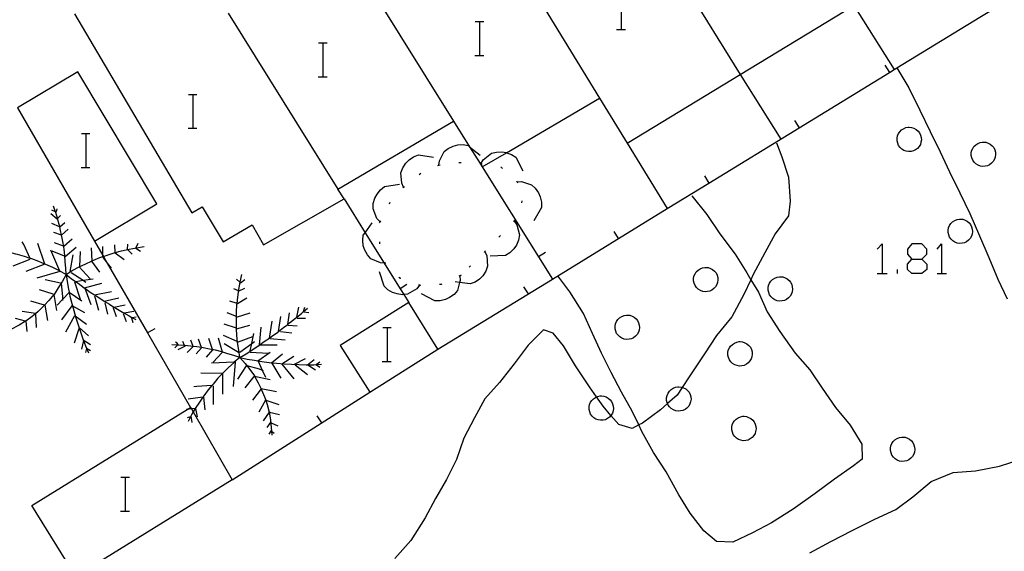
# Model space of a CAD drawing. Units: inches. Extents: x 689199 to 692728, y 4171002 to 4173353.
# Drawn here: x 691780 to 691826, y 4171480 to 4171505 of the extents above; entities that cross this region are included whole.
import ezdxf

# ---------------------------------------------------------------- set-up
doc = ezdxf.new("R2010")
doc.units = ezdxf.units.IN
doc.header["$MEASUREMENT"] = 0
doc.layers.add('Cartografia', color=7, linetype='Continuous')

# ---------------------------------------------------------------- blocks, each defined once
blk = doc.blocks.new('837')
at = {"layer": 'Cartografia', "color": 7, "linetype": 'Continuous'}
for points in [[(691821.875, 4171493.378), (691822.354, 4171493.378), (691822.593, 4171493.618), (691822.593, 4171493.858), (691822.354, 4171494.097), (691821.875, 4171494.097), (691821.675, 4171493.858), (691821.675, 4171493.618), (691821.875, 4171493.378)], [(691821.875, 4171492.7), (691821.675, 4171492.899), (691821.675, 4171493.139), (691821.875, 4171493.378)]]:
    blk.add_lwpolyline(points, dxfattribs=at)

msp = doc.modelspace()

# ---------------------------------------------------------------- linework, layer by layer
at = {"layer": 'Cartografia', "color": 7, "linetype": 'Continuous'}
for points in [[(691782.381, 4171504.942), (691787.911, 4171495.562), (691788.401, 4171495.852), (691789.381, 4171494.192), (691790.751, 4171494.992), (691791.291, 4171494.052), (691795.091, 4171496.222), (691794.801, 4171496.682), (691800.261, 4171499.882), (691801.016, 4171498.68), (691801.512, 4171497.889), (691801.611, 4171497.732), (691802.753, 4171498.401), (691807.141, 4171500.972), (691808.441, 4171498.852), (691813.781, 4171502.091), (691819.141, 4171505.341), (691817.701, 4171507.631), (691823.181, 4171510.981), (691821.751, 4171513.221), (691827.311, 4171516.631), (691825.721, 4171519.211), (691827.72, 4171520.443)], [(691799.511, 4171489.132), (691804.919, 4171492.444), (691810.34, 4171495.764), (691812.3, 4171496.964), (691816.56, 4171499.573), (691820.82, 4171502.182), (691821.05, 4171502.323), (691821.173, 4171502.398), (691825.088, 4171504.796), (691826.551, 4171505.692), (691829.349, 4171507.405), (691832.028, 4171509.046), (691832.281, 4171509.201), (691833.621, 4171510.022), (691836.168, 4171511.582), (691837.261, 4171512.251)], [(691808.591, 4171510.471), (691813.781, 4171502.091)], [(691803.331, 4171507.202), (691807.141, 4171500.972)], [(691796.411, 4171506.042), (691800.261, 4171499.882)], [(691808.184, 4171504.209), (691808.184, 4171505.809)], [(691819.141, 4171505.341), (691821.05, 4171502.323), (691821.051, 4171502.321)], [(691789.631, 4171504.972), (691794.801, 4171496.682)], [(691801.284, 4171504.589), (691801.504, 4171504.589), (691801.684, 4171504.589)], [(691801.504, 4171502.989), (691801.504, 4171504.589)], [(691807.944, 4171504.209), (691808.184, 4171504.209), (691808.364, 4171504.209)], [(691793.894, 4171503.579), (691794.114, 4171503.579), (691794.294, 4171503.579)], [(691794.114, 4171501.979), (691794.114, 4171503.579)], [(691801.264, 4171502.989), (691801.504, 4171502.989), (691801.684, 4171502.989)], [(691779.691, 4171500.512), (691783.321, 4171494.232), (691786.261, 4171495.992), (691782.531, 4171502.212), (691779.691, 4171500.512)], [(691820.611, 4171502.521), (691820.82, 4171502.182), (691820.821, 4171502.181)], [(691821.171, 4171502.401), (691821.173, 4171502.398), (691821.741, 4171501.461), (691822.251, 4171500.411), (691822.741, 4171499.401), (691823.221, 4171498.441), (691823.661, 4171497.491), (691824.141, 4171496.501), (691824.611, 4171495.541), (691825.071, 4171494.482), (691825.511, 4171493.452), (691825.941, 4171492.442), (691826.381, 4171491.512)], [(691793.874, 4171501.979), (691794.114, 4171501.979), (691794.294, 4171501.979)], [(691813.781, 4171502.091), (691813.781, 4171502.091), (691815.691, 4171499.042)], [(691787.754, 4171501.149), (691787.974, 4171501.149), (691788.154, 4171501.149)], [(691787.974, 4171499.549), (691787.974, 4171501.149)], [(691816.351, 4171499.912), (691816.56, 4171499.573), (691816.561, 4171499.571)], [(691787.734, 4171499.549), (691787.974, 4171499.549), (691788.154, 4171499.549)], [(691821.761, 4171499.601), (691821.871, 4171499.591), (691821.981, 4171499.551), (691822.081, 4171499.501), (691822.171, 4171499.421), (691822.241, 4171499.341), (691822.291, 4171499.231), (691822.321, 4171499.121), (691822.331, 4171499.011), (691822.311, 4171498.891), (691822.281, 4171498.791), (691822.221, 4171498.691), (691822.141, 4171498.601), (691822.051, 4171498.531), (691821.951, 4171498.481), (691821.841, 4171498.461), (691821.721, 4171498.451), (691821.611, 4171498.471), (691821.501, 4171498.511), (691821.401, 4171498.571), (691821.321, 4171498.651), (691821.251, 4171498.741), (691821.211, 4171498.851), (691821.181, 4171498.961), (691821.181, 4171499.081), (691821.201, 4171499.191), (691821.251, 4171499.301), (691821.311, 4171499.391), (691821.391, 4171499.471), (691821.491, 4171499.531), (691821.601, 4171499.581), (691821.711, 4171499.601), (691821.761, 4171499.601)], [(691782.704, 4171499.309), (691782.924, 4171499.309), (691783.104, 4171499.309)], [(691782.924, 4171497.709), (691782.924, 4171499.309)], [(691815.501, 4171498.872), (691815.751, 4171498.202), (691816.061, 4171497.242), (691816.141, 4171496.122), (691816.061, 4171495.422), (691815.431, 4171494.572), (691814.941, 4171493.672), (691814.401, 4171492.652), (691814.285, 4171492.411), (691813.951, 4171491.722), (691813.381, 4171490.662), (691812.661, 4171489.782), (691812.091, 4171488.922), (691811.381, 4171487.832), (691811.046, 4171487.335), (691810.801, 4171486.972), (691810.354, 4171486.576), (691810.021, 4171486.282), (691809.171, 4171485.652), (691808.995, 4171485.562), (691808.681, 4171485.402), (691808.061, 4171485.592), (691807.686, 4171486.016), (691807.311, 4171486.442), (691807.005, 4171486.882), (691806.671, 4171487.362), (691806.011, 4171488.352), (691805.441, 4171489.292), (691804.951, 4171489.892), (691804.501, 4171490.052), (691803.781, 4171489.332), (691803.121, 4171488.442), (691802.421, 4171487.572), (691801.741, 4171486.792), (691801.241, 4171485.892), (691800.741, 4171484.942), (691800.391, 4171483.932), (691799.921, 4171482.992), (691799.401, 4171482.092), (691798.921, 4171481.192), (691798.241, 4171480.112), (691797.481, 4171479.262)], [(691799.571, 4171497.802), (691799.571, 4171497.807), (691799.591, 4171498.012), (691799.811, 4171498.452), (691800.011, 4171498.602), (691800.241, 4171498.712), (691800.461, 4171498.772), (691800.711, 4171498.782), (691800.951, 4171498.732), (691801.016, 4171498.68), (691801.511, 4171498.282)], [(691808.441, 4171498.852), (691810.34, 4171495.764), (691810.341, 4171495.762)], [(691825.261, 4171498.901), (691825.371, 4171498.891), (691825.481, 4171498.851), (691825.581, 4171498.801), (691825.671, 4171498.721), (691825.741, 4171498.641), (691825.791, 4171498.531), (691825.821, 4171498.421), (691825.831, 4171498.311), (691825.811, 4171498.191), (691825.781, 4171498.091), (691825.721, 4171497.991), (691825.641, 4171497.901), (691825.551, 4171497.831), (691825.451, 4171497.781), (691825.341, 4171497.761), (691825.221, 4171497.751), (691825.111, 4171497.771), (691825.001, 4171497.811), (691824.901, 4171497.871), (691824.821, 4171497.951), (691824.751, 4171498.041), (691824.711, 4171498.151), (691824.681, 4171498.261), (691824.681, 4171498.381), (691824.701, 4171498.491), (691824.751, 4171498.601), (691824.811, 4171498.691), (691824.891, 4171498.771), (691824.991, 4171498.831), (691825.101, 4171498.881), (691825.211, 4171498.901), (691825.261, 4171498.901)], [(691797.901, 4171496.772), (691797.811, 4171496.962), (691797.771, 4171497.452), (691797.861, 4171497.682), (691798.001, 4171497.902), (691798.161, 4171498.062), (691798.371, 4171498.202), (691798.601, 4171498.292), (691799.311, 4171498.182)], [(691801.551, 4171497.882), (691801.651, 4171498.062), (691802.041, 4171498.372), (691802.281, 4171498.432), (691802.531, 4171498.442), (691802.751, 4171498.402), (691802.753, 4171498.401), (691802.991, 4171498.312), (691803.191, 4171498.182), (691803.521, 4171497.542)], [(691782.684, 4171497.709), (691782.924, 4171497.709), (691783.104, 4171497.709)], [(691799.521, 4171497.792), (691799.571, 4171497.807), (691799.621, 4171497.822)], [(691800.511, 4171497.932), (691800.611, 4171497.932)], [(691801.501, 4171497.892), (691801.512, 4171497.889), (691801.551, 4171497.882), (691801.601, 4171497.872)], [(691801.611, 4171497.732), (691804.263, 4171493.493), (691804.919, 4171492.444), (691804.921, 4171492.442)], [(691802.491, 4171497.722), (691802.511, 4171497.722), (691802.571, 4171497.662)], [(691798.641, 4171497.372), (691798.721, 4171497.432)], [(691812.091, 4171497.302), (691812.3, 4171496.964), (691812.301, 4171496.962)], [(691796.791, 4171495.142), (691796.641, 4171495.292), (691796.461, 4171495.752), (691796.471, 4171496.002), (691796.541, 4171496.252), (691796.651, 4171496.452), (691796.811, 4171496.642), (691797.001, 4171496.802), (691797.701, 4171496.912)], [(691797.871, 4171496.742), (691797.901, 4171496.772), (691797.941, 4171496.812)], [(691803.231, 4171497.072), (691803.271, 4171496.982)], [(691803.251, 4171497.032), (691803.461, 4171497.042), (691803.931, 4171496.892), (691804.111, 4171496.722), (691804.261, 4171496.512), (691804.351, 4171496.312), (691804.401, 4171496.062), (691804.401, 4171495.812), (691804.041, 4171495.192)], [(691795.091, 4171496.222), (691796.085, 4171494.628), (691796.979, 4171493.194), (691797.739, 4171491.977), (691797.906, 4171491.709), (691798.141, 4171491.332)], [(691811.501, 4171496.372), (691812.201, 4171495.482), (691812.821, 4171494.582), (691813.541, 4171493.612), (691814.091, 4171492.732), (691814.285, 4171492.411), (691814.641, 4171491.822), (691815.061, 4171490.902), (691815.651, 4171489.962), (691816.381, 4171488.952), (691817.061, 4171488.162), (691817.651, 4171487.302), (691818.281, 4171486.382), (691818.971, 4171485.552), (691819.521, 4171484.652), (691819.531, 4171483.952), (691819.131, 4171483.642), (691818.231, 4171483.002), (691817.321, 4171482.332), (691816.281, 4171481.592), (691815.251, 4171480.952), (691814.361, 4171480.482), (691813.431, 4171480.042), (691812.671, 4171480.062), (691812.071, 4171480.572), (691811.421, 4171481.412), (691810.891, 4171482.272), (691810.291, 4171483.352), (691809.691, 4171484.272), (691809.141, 4171485.262), (691808.995, 4171485.562), (691808.681, 4171486.212), (691808.181, 4171487.102), (691807.691, 4171488.032), (691807.231, 4171488.942), (691806.821, 4171489.872), (691806.391, 4171490.822), (691805.751, 4171491.842), (691805.181, 4171492.602)], [(691781.981, 4171492.652), (691781.961, 4171492.962), (691781.941, 4171493.252), (691781.921, 4171493.552), (691781.881, 4171493.852), (691781.841, 4171494.142), (691781.781, 4171494.442), (691781.766, 4171494.516), (691781.721, 4171494.732), (691781.68, 4171494.9), (691781.651, 4171495.022), (691781.573, 4171495.304), (691781.571, 4171495.312), (691781.487, 4171495.582), (691781.481, 4171495.602), (691781.479, 4171495.607), (691781.391, 4171495.882)], [(691781.481, 4171495.572), (691781.487, 4171495.582), (691781.541, 4171495.672), (691781.561, 4171495.752)], [(691797.231, 4171495.982), (691797.271, 4171496.072)], [(691803.481, 4171496.132), (691803.471, 4171496.032)], [(691781.551, 4171495.262), (691781.261, 4171495.522)], [(691781.491, 4171495.602), (691781.479, 4171495.607), (691781.301, 4171495.692)], [(691781.561, 4171495.292), (691781.573, 4171495.304), (691781.711, 4171495.442)], [(691824.171, 4171495.272), (691824.281, 4171495.261), (691824.391, 4171495.222), (691824.491, 4171495.172), (691824.581, 4171495.091), (691824.651, 4171495.011), (691824.701, 4171494.902), (691824.731, 4171494.791), (691824.741, 4171494.682), (691824.721, 4171494.561), (691824.691, 4171494.462), (691824.631, 4171494.361), (691824.551, 4171494.271), (691824.461, 4171494.202), (691824.361, 4171494.152), (691824.251, 4171494.132), (691824.131, 4171494.121), (691824.021, 4171494.142), (691823.911, 4171494.182), (691823.811, 4171494.242), (691823.731, 4171494.322), (691823.661, 4171494.412), (691823.621, 4171494.522), (691823.591, 4171494.632), (691823.591, 4171494.752), (691823.611, 4171494.862), (691823.661, 4171494.972), (691823.721, 4171495.062), (691823.801, 4171495.142), (691823.901, 4171495.201), (691824.011, 4171495.251), (691824.121, 4171495.272), (691824.171, 4171495.272)], [(691781.661, 4171494.912), (691781.311, 4171495.062)], [(691781.671, 4171494.892), (691781.68, 4171494.9), (691781.921, 4171495.102)], [(691781.761, 4171494.512), (691781.766, 4171494.516), (691782.081, 4171494.792)], [(691797.031, 4171493.192), (691796.979, 4171493.194), (691796.811, 4171493.202), (691796.361, 4171493.392), (691796.191, 4171493.582), (691796.071, 4171493.802), (691796.001, 4171494.012), (691795.971, 4171494.272), (691796.001, 4171494.512), (691796.085, 4171494.628), (691796.421, 4171495.092)], [(691796.771, 4171495.092), (691796.821, 4171495.182)], [(691803.121, 4171495.182), (691803.241, 4171495.002), (691803.371, 4171494.522), (691803.321, 4171494.282), (691803.221, 4171494.042), (691803.101, 4171493.862), (691802.921, 4171493.682), (691802.711, 4171493.552), (691801.991, 4171493.522)], [(691803.151, 4171495.222), (691803.121, 4171495.182), (691803.091, 4171495.142)], [(691781.761, 4171494.512), (691781.401, 4171494.642)], [(691781.871, 4171493.992), (691782.271, 4171494.342)], [(691802.471, 4171494.492), (691802.401, 4171494.412)], [(691807.821, 4171494.692), (691808.031, 4171494.352)], [(691781.981, 4171492.652), (691781.678, 4171492.822), (691781.661, 4171492.832), (691781.351, 4171492.992), (691781.021, 4171493.132), (691780.977, 4171493.15), (691780.691, 4171493.272), (691780.361, 4171493.392), (691780.288, 4171493.417), (691780.021, 4171493.512), (691779.681, 4171493.602), (691779.604, 4171493.621), (691779.331, 4171493.692), (691778.986, 4171493.761), (691778.981, 4171493.762), (691778.641, 4171493.832), (691778.527, 4171493.842), (691778.291, 4171493.862)], [(691780.291, 4171493.412), (691780.288, 4171493.417), (691779.981, 4171494.072), (691779.911, 4171494.202)], [(691780.981, 4171493.152), (691780.641, 4171494.112)], [(691781.851, 4171493.992), (691781.431, 4171494.152)], [(691781.931, 4171493.512), (691782.461, 4171493.942)], [(691781.981, 4171492.652), (691782.271, 4171492.842), (691782.591, 4171493.012), (691782.911, 4171493.162), (691783.177, 4171493.283), (691783.241, 4171493.312), (691783.571, 4171493.452), (691783.711, 4171493.501), (691783.738, 4171493.511), (691783.911, 4171493.572), (691784.251, 4171493.682), (691784.291, 4171493.692), (691784.591, 4171493.772), (691784.951, 4171493.852), (691785.301, 4171493.922), (691785.661, 4171493.972)], [(691783.201, 4171493.302), (691783.171, 4171493.922)], [(691783.321, 4171494.232), (691783.711, 4171493.557), (691783.738, 4171493.511), (691783.918, 4171493.198), (691785.822, 4171489.903), (691787.851, 4171486.392)], [(691783.711, 4171493.492), (691783.711, 4171493.501), (691783.711, 4171493.557), (691783.711, 4171493.982)], [(691784.291, 4171493.682), (691784.291, 4171493.692), (691784.281, 4171494.052)], [(691784.871, 4171493.842), (691784.891, 4171494.082)], [(691785.271, 4171493.902), (691785.491, 4171493.762)], [(691785.291, 4171493.932), (691785.371, 4171494.132)], [(691796.781, 4171494.102), (691796.781, 4171494.202)], [(691820.237, 4171493.858), (691820.477, 4171494.097), (691820.477, 4171492.7)], [(691823.073, 4171493.858), (691823.272, 4171494.097), (691823.272, 4171492.7)], [(691781.691, 4171492.792), (691781.689, 4171492.796), (691781.678, 4171492.822), (691781.251, 4171493.812)], [(691781.901, 4171493.522), (691781.321, 4171493.762)], [(691782.171, 4171492.802), (691782.311, 4171493.592)], [(691782.621, 4171493.042), (691782.661, 4171493.742)], [(691783.691, 4171493.492), (691783.918, 4171493.198), (691784.101, 4171492.962)], [(691784.301, 4171493.672), (691784.711, 4171493.362)], [(691784.891, 4171493.822), (691785.101, 4171493.612)], [(691801.741, 4171493.742), (691801.821, 4171493.542), (691801.861, 4171493.052), (691801.781, 4171492.822), (691801.641, 4171492.602), (691801.481, 4171492.442), (691801.271, 4171492.302), (691801.041, 4171492.212), (691800.544, 4171492.282), (691800.331, 4171492.312)], [(691801.771, 4171493.772), (691801.741, 4171493.742), (691801.701, 4171493.702)], [(691804.591, 4171493.702), (691804.263, 4171493.493), (691804.261, 4171493.492)], [(691822.354, 4171493.378), (691822.593, 4171493.139), (691822.593, 4171492.899), (691822.354, 4171492.7), (691821.875, 4171492.7)], [(691780.271, 4171493.362), (691779.461, 4171493.052)], [(691780.981, 4171493.152), (691780.977, 4171493.15), (691780.081, 4171492.802)], [(691782.601, 4171493.012), (691783.111, 4171492.452)], [(691783.171, 4171493.292), (691783.177, 4171493.283), (691783.551, 4171492.772)], [(691797.051, 4171493.142), (691797.021, 4171493.232)], [(691801.061, 4171493.072), (691800.991, 4171493.002)], [(691812.161, 4171492.992), (691812.271, 4171492.982), (691812.381, 4171492.942), (691812.481, 4171492.892), (691812.571, 4171492.812), (691812.641, 4171492.732), (691812.691, 4171492.622), (691812.721, 4171492.512), (691812.731, 4171492.402), (691812.711, 4171492.282), (691812.681, 4171492.182), (691812.621, 4171492.082), (691812.541, 4171491.992), (691812.451, 4171491.922), (691812.351, 4171491.872), (691812.241, 4171491.852), (691812.121, 4171491.842), (691812.011, 4171491.862), (691811.901, 4171491.902), (691811.801, 4171491.962), (691811.721, 4171492.042), (691811.651, 4171492.132), (691811.611, 4171492.242), (691811.581, 4171492.352), (691811.581, 4171492.472), (691811.601, 4171492.582), (691811.651, 4171492.692), (691811.711, 4171492.782), (691811.791, 4171492.862), (691811.891, 4171492.922), (691812.001, 4171492.972), (691812.111, 4171492.992), (691812.161, 4171492.992)], [(691781.981, 4171492.652), (691781.801, 4171492.342), (691781.611, 4171492.022), (691781.411, 4171491.722), (691781.401, 4171491.71), (691781.171, 4171491.432), (691780.962, 4171491.214), (691780.921, 4171491.172), (691780.661, 4171490.912), (691780.532, 4171490.809), (691780.371, 4171490.682), (691780.071, 4171490.462), (691780.065, 4171490.458), (691779.761, 4171490.272), (691779.666, 4171490.223), (691779.431, 4171490.102), (691779.267, 4171490.027), (691779.101, 4171489.952)], [(691781.711, 4171492.802), (691781.689, 4171492.796), (691780.591, 4171492.482)], [(691781.981, 4171492.652), (691782.021, 4171492.322), (691782.091, 4171491.972), (691782.12, 4171491.829), (691782.161, 4171491.632), (691782.251, 4171491.292), (691782.28, 4171491.181), (691782.341, 4171490.952), (691782.431, 4171490.612), (691782.541, 4171490.282), (691782.661, 4171489.952), (691782.771, 4171489.622), (691782.8, 4171489.548), (691782.901, 4171489.292), (691782.944, 4171489.19), (691783.041, 4171488.962)], [(691781.981, 4171492.652), (691782.241, 4171492.452), (691782.541, 4171492.242), (691782.831, 4171492.032), (691782.846, 4171492.021), (691782.858, 4171492.013), (691783.121, 4171491.832), (691783.322, 4171491.702), (691783.431, 4171491.632), (691783.731, 4171491.432), (691783.772, 4171491.406), (691784.021, 4171491.252), (691784.235, 4171491.121), (691784.331, 4171491.062), (691784.641, 4171490.882), (691784.951, 4171490.702), (691785.076, 4171490.635), (691785.271, 4171490.532)], [(691782.211, 4171492.752), (691782.785, 4171492.383), (691782.911, 4171492.302)], [(691782.431, 4171492.332), (691782.785, 4171492.383), (691783.261, 4171492.452)], [(691790.181, 4171488.742), (691790.121, 4171489.092), (691790.071, 4171489.452), (691790.041, 4171489.802), (691790.025, 4171490.093), (691790.021, 4171490.162), (691790.011, 4171490.522), (691790.015, 4171490.674), (691790.021, 4171490.882), (691790.041, 4171491.242), (691790.046, 4171491.284), (691790.081, 4171491.592), (691790.131, 4171491.952), (691790.191, 4171492.302), (691790.271, 4171492.662)], [(691798.661, 4171492.152), (691798.658, 4171492.148), (691798.521, 4171491.982), (691798.091, 4171491.732), (691797.906, 4171491.709), (691797.851, 4171491.702), (691797.591, 4171491.742), (691797.381, 4171491.812), (691797.161, 4171491.942), (691796.981, 4171492.102), (691796.761, 4171492.782)], [(691797.761, 4171492.452), (691797.751, 4171492.462), (691797.681, 4171492.512)], [(691800.561, 4171492.602), (691800.571, 4171492.382), (691800.544, 4171492.282), (691800.441, 4171491.902), (691800.281, 4171491.722), (691800.071, 4171491.572), (691799.871, 4171491.472), (691799.621, 4171491.412), (691799.371, 4171491.412), (691798.741, 4171491.752)], [(691800.611, 4171492.632), (691800.511, 4171492.582)], [(691815.681, 4171492.552), (691815.791, 4171492.542), (691815.901, 4171492.502), (691816.001, 4171492.452), (691816.091, 4171492.372), (691816.161, 4171492.292), (691816.211, 4171492.182), (691816.241, 4171492.072), (691816.251, 4171491.962), (691816.231, 4171491.842), (691816.201, 4171491.742), (691816.141, 4171491.642), (691816.061, 4171491.552), (691815.971, 4171491.482), (691815.871, 4171491.432), (691815.761, 4171491.412), (691815.641, 4171491.402), (691815.531, 4171491.422), (691815.421, 4171491.462), (691815.321, 4171491.522), (691815.241, 4171491.602), (691815.171, 4171491.692), (691815.131, 4171491.802), (691815.101, 4171491.912), (691815.101, 4171492.032), (691815.121, 4171492.142), (691815.171, 4171492.252), (691815.231, 4171492.342), (691815.311, 4171492.422), (691815.411, 4171492.482), (691815.521, 4171492.532), (691815.631, 4171492.552), (691815.681, 4171492.552)], [(691820.237, 4171492.7), (691820.477, 4171492.7), (691820.717, 4171492.7)], [(691821.196, 4171492.7), (691821.196, 4171492.899)], [(691823.073, 4171492.7), (691823.272, 4171492.7), (691823.512, 4171492.7)], [(691781.721, 4171492.242), (691780.991, 4171492.402)], [(691781.751, 4171492.232), (691781.801, 4171491.622), (691781.801, 4171491.471), (691781.801, 4171491.432)], [(691782.381, 4171492.312), (691782.641, 4171491.492)], [(691782.811, 4171492.012), (691782.846, 4171492.021), (691782.854, 4171492.024), (691783.661, 4171492.242)], [(691782.851, 4171492.032), (691782.854, 4171492.024), (691782.858, 4171492.013), (691783.151, 4171491.242)], [(691790.111, 4171491.882), (691789.891, 4171491.982)], [(691790.181, 4171492.302), (691790.021, 4171492.442)], [(691790.141, 4171491.882), (691790.411, 4171492.012)], [(691790.201, 4171492.272), (691790.411, 4171492.422)], [(691798.061, 4171492.182), (691797.739, 4171491.977), (691797.731, 4171491.972)], [(691798.711, 4171492.132), (691798.658, 4171492.148), (691798.611, 4171492.162)], [(691799.701, 4171492.202), (691799.671, 4171492.192), (691799.601, 4171492.182)], [(691803.561, 4171492.082), (691803.771, 4171491.742)], [(691781.371, 4171491.732), (691780.721, 4171491.942)], [(691781.401, 4171491.712), (691781.401, 4171491.71), (691781.521, 4171490.962)], [(691782.121, 4171491.802), (691781.801, 4171491.471), (691781.551, 4171491.212)], [(691782.101, 4171491.842), (691782.12, 4171491.829), (691782.721, 4171491.422)], [(691783.311, 4171491.652), (691783.511, 4171490.982)], [(691783.321, 4171491.702), (691783.322, 4171491.702), (691784.121, 4171491.862)], [(691783.751, 4171491.402), (691783.772, 4171491.406), (691784.461, 4171491.552)], [(691790.071, 4171491.282), (691790.501, 4171491.552)], [(691780.971, 4171491.212), (691780.962, 4171491.214), (691780.311, 4171491.392)], [(691780.971, 4171491.212), (691781.101, 4171490.482)], [(691782.251, 4171491.172), (691781.761, 4171490.512)], [(691782.261, 4171491.192), (691782.28, 4171491.181), (691782.841, 4171490.862)], [(691783.801, 4171491.322), (691783.931, 4171490.792)], [(691784.191, 4171491.112), (691784.235, 4171491.121), (691784.771, 4171491.232)], [(691784.201, 4171491.092), (691784.341, 4171490.682)], [(691790.051, 4171491.282), (691790.046, 4171491.284), (691789.701, 4171491.402)], [(691790.181, 4171488.742), (691790.481, 4171488.922), (691790.781, 4171489.122), (691791.081, 4171489.322), (691791.095, 4171489.331), (691791.11, 4171489.342), (691791.371, 4171489.522), (691791.571, 4171489.662), (691791.671, 4171489.732), (691791.961, 4171489.942), (691792.004, 4171489.974), (691792.241, 4171490.152), (691792.438, 4171490.307), (691792.521, 4171490.372), (691792.801, 4171490.602), (691793.081, 4171490.822), (691793.186, 4171490.912), (691793.361, 4171491.062)], [(691792.861, 4171490.652), (691792.951, 4171491.112)], [(691793.181, 4171490.892), (691793.186, 4171490.912), (691793.241, 4171491.112)], [(691798.141, 4171491.332), (691794.911, 4171489.302), (691796.301, 4171487.102), (691799.511, 4171489.132), (691798.141, 4171491.332)], [(691780.531, 4171490.822), (691779.901, 4171490.912)], [(691780.531, 4171490.822), (691780.532, 4171490.809), (691780.571, 4171490.152)], [(691782.381, 4171490.702), (691781.951, 4171489.932)], [(691782.411, 4171490.712), (691782.941, 4171490.322)], [(691784.671, 4171490.812), (691784.811, 4171490.442)], [(691784.711, 4171490.852), (691785.171, 4171490.932)], [(691785.051, 4171490.632), (691785.076, 4171490.635), (691785.281, 4171490.662)], [(691785.061, 4171490.612), (691785.121, 4171490.392)], [(691790.021, 4171490.672), (691790.015, 4171490.674), (691789.571, 4171490.842)], [(691790.021, 4171490.652), (691790.661, 4171490.842)], [(691792.001, 4171489.952), (691792.004, 4171489.974), (691792.111, 4171490.672)], [(691792.431, 4171490.262), (691792.438, 4171490.307), (691792.521, 4171490.842)], [(691792.881, 4171490.602), (691793.271, 4171490.602)], [(691793.201, 4171490.892), (691793.431, 4171490.872)], [(691808.461, 4171490.742), (691808.571, 4171490.732), (691808.681, 4171490.692), (691808.781, 4171490.642), (691808.871, 4171490.562), (691808.941, 4171490.482), (691808.991, 4171490.372), (691809.021, 4171490.262), (691809.031, 4171490.152), (691809.011, 4171490.032), (691808.981, 4171489.932), (691808.921, 4171489.832), (691808.841, 4171489.742), (691808.751, 4171489.672), (691808.651, 4171489.622), (691808.541, 4171489.602), (691808.421, 4171489.592), (691808.311, 4171489.612), (691808.201, 4171489.652), (691808.101, 4171489.712), (691808.021, 4171489.792), (691807.951, 4171489.882), (691807.911, 4171489.992), (691807.881, 4171490.102), (691807.881, 4171490.222), (691807.901, 4171490.332), (691807.951, 4171490.442), (691808.011, 4171490.532), (691808.091, 4171490.612), (691808.191, 4171490.672), (691808.301, 4171490.722), (691808.411, 4171490.742), (691808.461, 4171490.742)], [(691780.091, 4171490.452), (691780.065, 4171490.458), (691779.591, 4171490.582)], [(691780.081, 4171490.452), (691780.131, 4171489.962)], [(691782.591, 4171490.152), (691783.031, 4171489.762)], [(691790.021, 4171490.122), (691789.431, 4171490.312)], [(691790.021, 4171490.092), (691790.025, 4171490.093), (691790.641, 4171490.262)], [(691791.091, 4171489.292), (691791.095, 4171489.331), (691791.096, 4171489.342), (691791.181, 4171490.172)], [(691791.571, 4171489.662), (691791.701, 4171490.462)], [(691792.451, 4171490.262), (691792.881, 4171490.242)], [(691796.914, 4171490.159), (691797.134, 4171490.159), (691797.314, 4171490.159)], [(691797.134, 4171488.559), (691797.134, 4171490.159)], [(691782.581, 4171490.102), (691782.361, 4171489.412)], [(691786.161, 4171490.102), (691785.822, 4171489.903), (691785.821, 4171489.902)], [(691789.361, 4171489.002), (691789.161, 4171489.662)], [(691790.051, 4171489.492), (691789.411, 4171489.782)], [(691790.071, 4171489.462), (691790.791, 4171489.732)], [(691790.661, 4171489.052), (691790.738, 4171489.403), (691790.841, 4171489.872)], [(691792.091, 4171489.972), (691792.631, 4171489.902)], [(691782.801, 4171489.552), (691782.8, 4171489.548), (691782.701, 4171489.132)], [(691782.791, 4171489.572), (691783.131, 4171489.362)], [(691790.181, 4171488.742), (691789.891, 4171488.832), (691789.611, 4171488.922), (691789.321, 4171489.012), (691789.031, 4171489.082), (691788.741, 4171489.142), (691788.441, 4171489.202), (691788.367, 4171489.212), (691788.151, 4171489.242), (691787.976, 4171489.265), (691787.851, 4171489.282), (691787.562, 4171489.311), (691787.551, 4171489.312), (691787.274, 4171489.33), (691787.251, 4171489.332), (691787.241, 4171489.332), (691786.961, 4171489.342)], [(691787.251, 4171489.342), (691787.241, 4171489.332), (691787.101, 4171489.202)], [(691787.281, 4171489.322), (691787.274, 4171489.33), (691787.211, 4171489.412), (691787.141, 4171489.462)], [(691787.591, 4171489.272), (691787.251, 4171489.102)], [(691787.571, 4171489.292), (691787.562, 4171489.311), (691787.481, 4171489.492)], [(691787.961, 4171489.252), (691787.691, 4171488.982)], [(691787.981, 4171489.252), (691787.976, 4171489.265), (691787.871, 4171489.562)], [(691788.371, 4171489.202), (691788.121, 4171488.912)], [(691788.371, 4171489.202), (691788.367, 4171489.212), (691788.231, 4171489.612)], [(691788.891, 4171489.122), (691788.711, 4171489.632)], [(691790.111, 4171488.982), (691789.431, 4171489.392)], [(691790.181, 4171489.002), (691790.738, 4171489.403), (691790.861, 4171489.492)], [(691791.091, 4171489.342), (691791.096, 4171489.342), (691791.11, 4171489.342), (691791.931, 4171489.342)], [(691791.611, 4171489.632), (691792.311, 4171489.582)], [(691813.781, 4171489.492), (691813.891, 4171489.482), (691814.001, 4171489.442), (691814.101, 4171489.392), (691814.191, 4171489.312), (691814.261, 4171489.232), (691814.311, 4171489.122), (691814.341, 4171489.012), (691814.351, 4171488.902), (691814.331, 4171488.782), (691814.301, 4171488.682), (691814.241, 4171488.582), (691814.161, 4171488.492), (691814.071, 4171488.422), (691813.971, 4171488.372), (691813.861, 4171488.352), (691813.741, 4171488.342), (691813.631, 4171488.362), (691813.521, 4171488.402), (691813.421, 4171488.462), (691813.341, 4171488.542), (691813.271, 4171488.632), (691813.231, 4171488.742), (691813.201, 4171488.852), (691813.201, 4171488.972), (691813.221, 4171489.082), (691813.271, 4171489.192), (691813.331, 4171489.282), (691813.411, 4171489.362), (691813.511, 4171489.422), (691813.621, 4171489.472), (691813.731, 4171489.492), (691813.781, 4171489.492)], [(691782.941, 4171489.172), (691782.891, 4171488.982)], [(691782.941, 4171489.192), (691782.944, 4171489.19), (691783.131, 4171489.072)], [(691790.181, 4171488.742), (691789.911, 4171488.52), (691789.901, 4171488.512), (691789.641, 4171488.272), (691789.391, 4171488.022), (691789.361, 4171487.991), (691789.141, 4171487.762), (691788.911, 4171487.492), (691788.859, 4171487.431), (691788.681, 4171487.222), (691788.471, 4171486.932), (691788.426, 4171486.867), (691788.271, 4171486.642), (691788.071, 4171486.342), (691788.069, 4171486.339), (691787.973, 4171486.18), (691787.891, 4171486.042), (691787.84, 4171485.943), (691787.731, 4171485.732)], [(691788.891, 4171489.102), (691788.591, 4171488.762)], [(691789.341, 4171488.982), (691788.911, 4171488.522)], [(691790.181, 4171488.742), (691790.521, 4171488.672), (691790.871, 4171488.612), (691791.02, 4171488.585), (691791.211, 4171488.552), (691791.561, 4171488.512), (691791.67, 4171488.499), (691791.911, 4171488.472), (691792.261, 4171488.442), (691792.611, 4171488.422), (691792.961, 4171488.412), (691793.311, 4171488.402), (691793.361, 4171488.402), (691793.381, 4171488.402), (691793.661, 4171488.402), (691793.779, 4171488.408), (691794.021, 4171488.422)], [(691790.181, 4171488.742), (691790.421, 4171488.462), (691790.651, 4171488.172), (691790.861, 4171487.872), (691790.867, 4171487.86), (691791.041, 4171487.552), (691791.175, 4171487.274), (691791.201, 4171487.222), (691791.341, 4171486.882), (691791.394, 4171486.728), (691791.461, 4171486.532), (691791.551, 4171486.172), (691791.552, 4171486.165), (691791.621, 4171485.812), (691791.661, 4171485.442), (691791.671, 4171485.265), (691791.681, 4171485.082)], [(691790.661, 4171489.002), (691791.521, 4171488.952)], [(691791.001, 4171488.572), (691791.02, 4171488.585), (691791.611, 4171489.002)], [(691791.661, 4171488.492), (691791.67, 4171488.499), (691792.181, 4171488.912)], [(691792.161, 4171488.452), (691792.721, 4171488.812)], [(691789.951, 4171488.522), (691789.949, 4171488.522), (691789.911, 4171488.52), (691788.841, 4171488.472)], [(691789.951, 4171488.542), (691789.949, 4171488.522), (691789.861, 4171487.382)], [(691790.481, 4171488.352), (691790.071, 4171487.722)], [(691790.501, 4171488.372), (691791.091, 4171488.202), (691791.234, 4171488.146), (691791.271, 4171488.132)], [(691791.041, 4171488.572), (691791.234, 4171488.146), (691791.381, 4171487.822)], [(691791.681, 4171488.472), (691792.111, 4171487.772)], [(691792.161, 4171488.422), (691792.721, 4171487.742)], [(691792.751, 4171488.422), (691793.271, 4171488.692)], [(691792.791, 4171488.402), (691793.361, 4171487.942)], [(691793.361, 4171488.402), (691793.681, 4171488.642)], [(691793.381, 4171488.402), (691793.741, 4171488.162)], [(691793.771, 4171488.402), (691793.779, 4171488.408), (691793.951, 4171488.542)], [(691793.791, 4171488.402), (691793.951, 4171488.282)], [(691796.894, 4171488.559), (691797.134, 4171488.559), (691797.314, 4171488.559)], [(691789.361, 4171487.992), (691788.341, 4171488.012)], [(691789.361, 4171487.992), (691789.361, 4171487.991), (691789.361, 4171487.022)], [(691790.841, 4171487.842), (691790.411, 4171487.312)], [(691790.861, 4171487.862), (691790.867, 4171487.86), (691791.611, 4171487.702)], [(691788.871, 4171487.432), (691788.859, 4171487.431), (691788.141, 4171487.382), (691788.001, 4171487.362)], [(691788.911, 4171487.402), (691788.911, 4171486.532)], [(691811.046, 4171487.335), (691811.111, 4171487.312), (691811.211, 4171487.262), (691811.301, 4171487.182), (691811.371, 4171487.102), (691811.421, 4171486.992), (691811.451, 4171486.882), (691811.461, 4171486.772), (691811.441, 4171486.652), (691811.411, 4171486.552), (691811.351, 4171486.452), (691811.271, 4171486.362), (691811.181, 4171486.292), (691811.081, 4171486.242), (691810.971, 4171486.222), (691810.851, 4171486.212), (691810.741, 4171486.232), (691810.631, 4171486.272), (691810.531, 4171486.332), (691810.451, 4171486.412), (691810.381, 4171486.502), (691810.354, 4171486.576), (691810.341, 4171486.612), (691810.311, 4171486.722), (691810.311, 4171486.842), (691810.331, 4171486.952), (691810.381, 4171487.062), (691810.441, 4171487.152), (691810.521, 4171487.232), (691810.621, 4171487.292), (691810.731, 4171487.342), (691810.841, 4171487.362), (691810.891, 4171487.362), (691811.001, 4171487.352), (691811.046, 4171487.335)], [(691788.461, 4171486.872), (691788.426, 4171486.867), (691787.731, 4171486.772)], [(691788.461, 4171486.872), (691788.521, 4171486.272)], [(691789.821, 4171482.982), (691796.301, 4171487.102)], [(691791.181, 4171487.282), (691791.175, 4171487.274), (691790.771, 4171486.732)], [(691791.181, 4171487.282), (691791.911, 4171487.142)], [(691807.231, 4171486.932), (691807.341, 4171486.922), (691807.451, 4171486.882), (691807.551, 4171486.832), (691807.641, 4171486.752), (691807.711, 4171486.672), (691807.761, 4171486.562), (691807.791, 4171486.452), (691807.801, 4171486.342), (691807.781, 4171486.222), (691807.751, 4171486.122), (691807.691, 4171486.022), (691807.686, 4171486.016), (691807.611, 4171485.932), (691807.521, 4171485.862), (691807.421, 4171485.812), (691807.311, 4171485.792), (691807.191, 4171485.782), (691807.081, 4171485.802), (691806.971, 4171485.842), (691806.871, 4171485.902), (691806.791, 4171485.982), (691806.721, 4171486.072), (691806.681, 4171486.182), (691806.651, 4171486.292), (691806.651, 4171486.412), (691806.671, 4171486.522), (691806.721, 4171486.632), (691806.781, 4171486.722), (691806.861, 4171486.802), (691806.961, 4171486.862), (691807.005, 4171486.882), (691807.071, 4171486.912), (691807.181, 4171486.932), (691807.231, 4171486.932)], [(691791.381, 4171486.732), (691791.071, 4171486.172)], [(691791.381, 4171486.732), (691791.394, 4171486.728), (691792.021, 4171486.532)], [(691782.431, 4171478.422), (691780.361, 4171481.772), (691787.695, 4171486.296), (691787.851, 4171486.392), (691787.893, 4171486.319), (691787.973, 4171486.18), (691789.821, 4171482.982), (691782.441, 4171478.422), (691782.431, 4171478.422)], [(691788.091, 4171486.342), (691788.069, 4171486.339), (691787.893, 4171486.319), (691787.695, 4171486.296), (691787.661, 4171486.292)], [(691787.871, 4171485.952), (691787.84, 4171485.943), (691787.691, 4171485.902)], [(691787.871, 4171485.982), (691787.911, 4171485.682)], [(691788.091, 4171486.342), (691788.161, 4171485.952)], [(691791.571, 4171486.192), (691791.552, 4171486.165), (691791.271, 4171485.762)], [(691791.571, 4171486.172), (691792.041, 4171486.052)], [(691793.811, 4171485.992), (691794.031, 4171485.662)], [(691813.961, 4171485.972), (691814.071, 4171485.962), (691814.181, 4171485.922), (691814.281, 4171485.872), (691814.371, 4171485.792), (691814.441, 4171485.712), (691814.491, 4171485.602), (691814.521, 4171485.492), (691814.531, 4171485.382), (691814.511, 4171485.262), (691814.481, 4171485.162), (691814.421, 4171485.062), (691814.341, 4171484.972), (691814.251, 4171484.902), (691814.151, 4171484.852), (691814.041, 4171484.832), (691813.921, 4171484.822), (691813.811, 4171484.842), (691813.701, 4171484.882), (691813.601, 4171484.942), (691813.521, 4171485.022), (691813.451, 4171485.112), (691813.411, 4171485.222), (691813.381, 4171485.332), (691813.381, 4171485.452), (691813.401, 4171485.562), (691813.451, 4171485.672), (691813.511, 4171485.762), (691813.591, 4171485.842), (691813.691, 4171485.902), (691813.801, 4171485.952), (691813.911, 4171485.972), (691813.961, 4171485.972)], [(691791.631, 4171485.712), (691791.451, 4171485.442)], [(691791.661, 4171485.662), (691791.971, 4171485.522)], [(691791.661, 4171485.302), (691791.541, 4171485.132)], [(691791.661, 4171485.272), (691791.671, 4171485.265), (691791.791, 4171485.182)], [(691821.451, 4171484.992), (691821.561, 4171484.982), (691821.671, 4171484.942), (691821.771, 4171484.892), (691821.861, 4171484.812), (691821.931, 4171484.732), (691821.981, 4171484.622), (691822.011, 4171484.512), (691822.021, 4171484.402), (691822.001, 4171484.282), (691821.971, 4171484.182), (691821.911, 4171484.082), (691821.831, 4171483.992), (691821.741, 4171483.922), (691821.641, 4171483.872), (691821.531, 4171483.852), (691821.411, 4171483.842), (691821.301, 4171483.862), (691821.191, 4171483.902), (691821.091, 4171483.962), (691821.011, 4171484.042), (691820.941, 4171484.132), (691820.901, 4171484.242), (691820.871, 4171484.352), (691820.871, 4171484.472), (691820.891, 4171484.582), (691820.941, 4171484.692), (691821.001, 4171484.782), (691821.081, 4171484.862), (691821.181, 4171484.922), (691821.291, 4171484.972), (691821.401, 4171484.992), (691821.451, 4171484.992)], [(691817.061, 4171479.532), (691818.051, 4171480.062), (691819.061, 4171480.582), (691820.141, 4171481.122), (691821.131, 4171481.582), (691821.931, 4171482.182), (691822.791, 4171482.902), (691823.831, 4171483.322), (691824.881, 4171483.402), (691826.021, 4171483.622), (691826.991, 4171483.932)], [(691784.564, 4171483.099), (691784.784, 4171483.099), (691784.964, 4171483.099)], [(691784.784, 4171481.499), (691784.784, 4171483.099)], [(691784.544, 4171481.499), (691784.784, 4171481.499), (691784.964, 4171481.499)]]:
    msp.add_lwpolyline(points, dxfattribs=at)

# ---------------------------------------------------------------- block references
at = {"layer": 'Cartografia'}
msp.add_blockref('837', (0, 0), dxfattribs=at)

doc.saveas('drawing.dxf')
